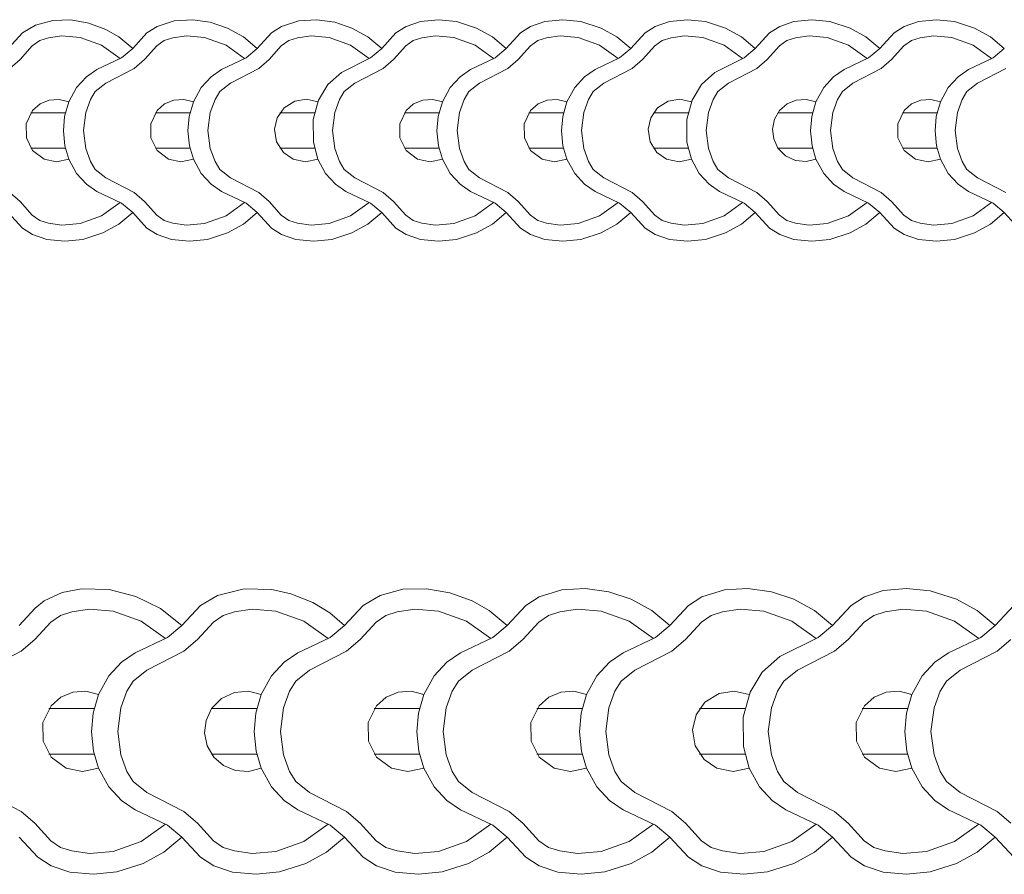
# Model space of a CAD drawing. Units: millimetres. Extents: x 12861 to 14038, y -6677 to -5661.
# Drawn here: x 13159 to 13354, y -6165 to -5995 of the extents above; entities that cross this region are included whole.
import ezdxf

# ---------------------------------------------------------------- set-up
doc = ezdxf.new("R2010")
doc.units = ezdxf.units.MM
doc.header["$MEASUREMENT"] = 0
doc.layers.get('0').update_dxf_attribs({"lineweight": 5})

msp = doc.modelspace()

# ---------------------------------------------------------------- linework, layer by layer
for p, q in [((13162.078, -5996.252), (13165.538, -5995.314)), ((13165.538, -5995.314), (13169.126, -5995.23)), ((13169.126, -5995.23), (13172.663, -5995.851)), ((13172.663, -5995.851), (13176.032, -5997.101)), ((13186.225, -5996.503), (13189.637, -5995.403)), ((13189.637, -5995.403), (13193.22, -5995.195)), ((13193.22, -5995.195), (13196.774, -5995.699)), ((13196.774, -5995.699), (13200.177, -5996.854)), ((13210.916, -5996.503), (13214.328, -5995.403)), ((13214.328, -5995.403), (13217.912, -5995.195)), ((13217.912, -5995.195), (13221.466, -5995.699)), ((13221.466, -5995.699), (13224.868, -5996.854)), ((13235.608, -5996.503), (13238.432, -5995.518)), ((13238.432, -5995.518), (13242.004, -5995.18)), ((13242.004, -5995.18), (13245.573, -5995.565)), ((13245.573, -5995.565), (13249.56, -5996.854)), ((13260.3, -5996.503), (13263.123, -5995.518)), ((13263.123, -5995.518), (13266.696, -5995.18)), ((13266.696, -5995.18), (13270.265, -5995.565)), ((13270.265, -5995.565), (13274.252, -5996.854)), ((13284.991, -5996.503), (13287.815, -5995.518)), ((13287.815, -5995.518), (13291.387, -5995.18)), ((13291.387, -5995.18), (13294.957, -5995.565)), ((13294.957, -5995.565), (13298.943, -5996.854)), ((13309.683, -5996.503), (13312.507, -5995.518)), ((13312.507, -5995.518), (13316.079, -5995.18)), ((13316.079, -5995.18), (13319.648, -5995.565)), ((13319.648, -5995.565), (13323.635, -5996.854)), ((13334.374, -5996.503), (13337.198, -5995.518)), ((13337.198, -5995.518), (13340.771, -5995.18)), ((13340.771, -5995.18), (13344.34, -5995.565)), ((13344.34, -5995.565), (13348.327, -5996.854)), ((13156.693, -6000.905), (13159.521, -5997.8)), ((13159.521, -5997.8), (13162.078, -5996.252)), ((13176.032, -5997.101), (13178.631, -5998.591)), ((13181.384, -6000.905), (13184.213, -5997.8)), ((13184.213, -5997.8), (13186.225, -5996.503)), ((13200.177, -5996.854), (13203.323, -5998.591)), ((13206.076, -6000.905), (13208.904, -5997.8)), ((13208.904, -5997.8), (13210.916, -5996.503)), ((13224.868, -5996.854), (13228.014, -5998.591)), ((13230.768, -6000.905), (13233.596, -5997.8)), ((13233.596, -5997.8), (13235.608, -5996.503)), ((13249.56, -5996.854), (13252.706, -5998.591)), ((13255.459, -6000.905), (13258.288, -5997.8)), ((13258.288, -5997.8), (13260.3, -5996.503)), ((13274.252, -5996.854), (13277.398, -5998.591)), ((13280.151, -6000.905), (13282.979, -5997.8)), ((13282.979, -5997.8), (13284.991, -5996.503)), ((13298.943, -5996.854), (13302.089, -5998.591)), ((13304.843, -6000.905), (13307.671, -5997.8)), ((13307.671, -5997.8), (13309.683, -5996.503)), ((13323.635, -5996.854), (13326.781, -5998.591)), ((13329.534, -6000.905), (13332.362, -5997.8)), ((13332.362, -5997.8), (13334.374, -5996.503)), ((13348.327, -5996.854), (13351.473, -5998.591)), ((13161.472, -6000.353), (13162.953, -5999.325)), ((13162.953, -5999.325), (13164.676, -5998.77)), ((13164.676, -5998.77), (13167.362, -5998.376)), ((13167.362, -5998.376), (13170.962, -5998.685)), ((13170.962, -5998.685), (13175.209, -6000.235)), ((13178.631, -5998.591), (13181.384, -6000.905)), ((13186.163, -6000.353), (13187.644, -5999.325)), ((13187.644, -5999.325), (13189.368, -5998.77)), ((13189.368, -5998.77), (13192.053, -5998.376)), ((13192.053, -5998.376), (13195.654, -5998.685)), ((13195.654, -5998.685), (13199.9, -6000.235)), ((13203.323, -5998.591), (13206.076, -6000.905)), ((13210.855, -6000.353), (13212.336, -5999.325)), ((13212.336, -5999.325), (13214.059, -5998.77)), ((13214.059, -5998.77), (13216.745, -5998.376)), ((13216.745, -5998.376), (13220.345, -5998.685)), ((13220.345, -5998.685), (13224.592, -6000.235)), ((13228.014, -5998.591), (13230.768, -6000.905)), ((13235.546, -6000.353), (13237.028, -5999.325)), ((13237.028, -5999.325), (13238.751, -5998.77)), ((13238.751, -5998.77), (13241.436, -5998.376)), ((13241.436, -5998.376), (13245.037, -5998.685)), ((13245.037, -5998.685), (13249.284, -6000.235)), ((13252.706, -5998.591), (13255.459, -6000.905)), ((13260.238, -6000.353), (13261.719, -5999.325)), ((13261.719, -5999.325), (13263.443, -5998.77)), ((13263.443, -5998.77), (13266.128, -5998.376)), ((13266.128, -5998.376), (13269.729, -5998.685)), ((13269.729, -5998.685), (13273.975, -6000.235)), ((13277.398, -5998.591), (13280.151, -6000.905)), ((13284.93, -6000.353), (13286.411, -5999.325)), ((13286.411, -5999.325), (13288.134, -5998.77)), ((13288.134, -5998.77), (13290.82, -5998.376)), ((13290.82, -5998.376), (13294.42, -5998.685)), ((13294.42, -5998.685), (13298.667, -6000.235)), ((13302.089, -5998.591), (13304.843, -6000.905)), ((13309.621, -6000.353), (13311.103, -5999.325)), ((13311.103, -5999.325), (13312.826, -5998.77)), ((13312.826, -5998.77), (13315.511, -5998.376)), ((13315.511, -5998.376), (13319.112, -5998.685)), ((13319.112, -5998.685), (13323.359, -6000.235)), ((13326.781, -5998.591), (13329.534, -6000.905)), ((13334.313, -6000.353), (13335.794, -5999.325)), ((13335.794, -5999.325), (13337.517, -5998.77)), ((13337.517, -5998.77), (13340.203, -5998.376)), ((13340.203, -5998.376), (13343.803, -5998.685)), ((13343.803, -5998.685), (13348.05, -6000.235)), ((13351.473, -5998.591), (13354.226, -6000.905)), ((13159.047, -6003.056), (13161.472, -6000.353)), ((13175.209, -6000.235), (13178.877, -6002.874)), ((13179.168, -6002.738), (13181.384, -6000.905)), ((13183.738, -6003.056), (13186.163, -6000.353)), ((13199.9, -6000.235), (13203.569, -6002.874)), ((13203.859, -6002.738), (13206.076, -6000.905)), ((13208.43, -6003.056), (13210.855, -6000.353)), ((13224.592, -6000.235), (13228.261, -6002.874)), ((13230.768, -6000.905), (13228.551, -6002.738)), ((13233.122, -6003.056), (13235.546, -6000.353)), ((13249.284, -6000.235), (13252.952, -6002.874)), ((13253.242, -6002.738), (13255.459, -6000.905)), ((13257.813, -6003.056), (13260.238, -6000.353)), ((13273.975, -6000.235), (13277.644, -6002.874)), ((13277.934, -6002.738), (13280.151, -6000.905)), ((13282.505, -6003.056), (13284.93, -6000.353)), ((13298.667, -6000.235), (13302.335, -6002.874)), ((13302.626, -6002.738), (13304.843, -6000.905)), ((13307.197, -6003.056), (13309.621, -6000.353)), ((13323.359, -6000.235), (13327.027, -6002.874)), ((13327.317, -6002.738), (13329.534, -6000.905)), ((13331.888, -6003.056), (13334.313, -6000.353)), ((13348.05, -6000.235), (13351.719, -6002.874)), ((13352.009, -6002.738), (13354.226, -6000.905)), ((13156.997, -6004.845), (13159.047, -6003.056)), ((13174.296, -6005.082), (13179.168, -6002.738)), ((13181.688, -6004.845), (13183.738, -6003.056)), ((13198.988, -6005.082), (13203.859, -6002.738)), ((13206.38, -6004.845), (13208.43, -6003.056)), ((13228.551, -6002.738), (13222.758, -6005.648)), ((13231.072, -6004.845), (13233.122, -6003.056)), ((13248.371, -6005.082), (13253.242, -6002.738)), ((13255.763, -6004.845), (13257.813, -6003.056)), ((13273.063, -6005.082), (13277.934, -6002.738)), ((13280.455, -6004.845), (13282.505, -6003.056)), ((13296.833, -6005.648), (13302.626, -6002.738)), ((13305.147, -6004.845), (13307.197, -6003.056)), ((13322.446, -6005.082), (13327.317, -6002.738)), ((13329.838, -6004.845), (13331.888, -6003.056)), ((13347.138, -6005.082), (13352.009, -6002.738)), ((13172.223, -6006.517), (13174.296, -6005.082)), ((13176.064, -6007.753), (13181.688, -6004.845)), ((13196.915, -6006.517), (13198.988, -6005.082)), ((13200.756, -6007.753), (13206.38, -6004.845)), ((13222.758, -6005.648), (13220.089, -6008.059)), ((13225.447, -6007.753), (13231.072, -6004.845)), ((13246.298, -6006.517), (13248.371, -6005.082)), ((13250.139, -6007.753), (13255.763, -6004.845)), ((13270.99, -6006.517), (13273.063, -6005.082)), ((13274.83, -6007.753), (13280.455, -6004.845)), ((13294.164, -6008.059), (13296.833, -6005.648)), ((13299.522, -6007.753), (13305.147, -6004.845)), ((13320.373, -6006.517), (13322.446, -6005.082)), ((13324.214, -6007.753), (13329.838, -6004.845)), ((13345.065, -6006.517), (13347.138, -6005.082)), ((13348.905, -6007.753), (13354.53, -6004.845)), ((13170.264, -6008.631), (13172.223, -6006.517)), ((13173.959, -6009.454), (13176.064, -6007.753)), ((13194.956, -6008.631), (13196.915, -6006.517)), ((13198.651, -6009.454), (13200.756, -6007.753)), ((13223.343, -6009.454), (13225.447, -6007.753)), ((13244.339, -6008.631), (13246.298, -6006.517)), ((13248.034, -6009.454), (13250.139, -6007.753)), ((13269.031, -6008.631), (13270.99, -6006.517)), ((13272.726, -6009.454), (13274.83, -6007.753)), ((13297.418, -6009.454), (13299.522, -6007.753)), ((13318.414, -6008.631), (13320.373, -6006.517)), ((13322.109, -6009.454), (13324.214, -6007.753)), ((13343.106, -6008.631), (13345.065, -6006.517)), ((13346.801, -6009.454), (13348.905, -6007.753)), ((13168.724, -6011.487), (13170.264, -6008.631)), ((13173.015, -6011.001), (13173.959, -6009.454)), ((13193.416, -6011.487), (13194.956, -6008.631)), ((13197.707, -6011.001), (13198.651, -6009.454)), ((13220.089, -6008.059), (13218.242, -6011.151)), ((13222.398, -6011.001), (13223.343, -6009.454)), ((13242.799, -6011.487), (13244.339, -6008.631)), ((13247.09, -6011.001), (13248.034, -6009.454)), ((13267.491, -6011.487), (13269.031, -6008.631)), ((13271.782, -6011.001), (13272.726, -6009.454)), ((13292.316, -6011.151), (13294.164, -6008.059)), ((13296.473, -6011.001), (13297.418, -6009.454)), ((13316.874, -6011.487), (13318.414, -6008.631)), ((13321.165, -6011.001), (13322.109, -6009.454)), ((13341.566, -6011.487), (13343.106, -6008.631)), ((13345.857, -6011.001), (13346.801, -6009.454)), ((13163.006, -6011.901), (13164.831, -6011.128)), ((13164.831, -6011.128), (13166.807, -6010.989)), ((13166.807, -6010.989), (13168.724, -6011.487)), ((13168.724, -6011.487), (13167.89, -6014.388)), ((13172.084, -6013.562), (13173.015, -6011.001)), ((13187.697, -6011.901), (13189.522, -6011.128)), ((13189.522, -6011.128), (13191.498, -6010.989)), ((13191.498, -6010.989), (13193.416, -6011.487)), ((13193.416, -6011.487), (13192.582, -6014.388)), ((13196.776, -6013.562), (13197.707, -6011.001)), ((13211.393, -6012.683), (13213.522, -6011.339)), ((13213.522, -6011.339), (13215.829, -6010.966)), ((13215.829, -6010.966), (13218.108, -6011.487)), ((13218.242, -6011.151), (13217.179, -6014.982)), ((13221.467, -6013.562), (13222.398, -6011.001)), ((13237.081, -6011.901), (13238.906, -6011.128)), ((13238.906, -6011.128), (13240.882, -6010.989)), ((13240.882, -6010.989), (13242.799, -6011.487)), ((13242.799, -6011.487), (13241.965, -6014.388)), ((13246.159, -6013.562), (13247.09, -6011.001)), ((13261.772, -6011.901), (13263.597, -6011.128)), ((13263.597, -6011.128), (13265.573, -6010.989)), ((13265.573, -6010.989), (13267.491, -6011.487)), ((13267.491, -6011.487), (13266.657, -6014.388)), ((13270.85, -6013.562), (13271.782, -6011.001)), ((13287.597, -6011.339), (13285.468, -6012.683)), ((13289.904, -6010.966), (13287.597, -6011.339)), ((13292.183, -6011.487), (13289.904, -6010.966)), ((13291.254, -6014.982), (13292.316, -6011.151)), ((13295.542, -6013.562), (13296.473, -6011.001)), ((13311.156, -6011.901), (13312.981, -6011.128)), ((13312.981, -6011.128), (13314.957, -6010.989)), ((13314.957, -6010.989), (13316.874, -6011.487)), ((13316.874, -6011.487), (13316.04, -6014.388)), ((13320.234, -6013.562), (13321.165, -6011.001)), ((13335.847, -6011.901), (13337.672, -6011.128)), ((13337.672, -6011.128), (13339.648, -6010.989)), ((13339.648, -6010.989), (13341.566, -6011.487)), ((13341.566, -6011.487), (13340.732, -6014.388)), ((13344.925, -6013.562), (13345.857, -6011.001)), ((13160.263, -6015.823), (13161.519, -6013.216)), ((13161.193, -6013.652), (13168.047, -6013.652)), ((13161.519, -6013.216), (13163.006, -6011.901)), ((13171.624, -6017.16), (13172.084, -6013.562)), ((13184.954, -6015.823), (13186.211, -6013.216)), ((13185.885, -6013.652), (13192.738, -6013.652)), ((13186.211, -6013.216), (13187.697, -6011.901)), ((13196.315, -6017.16), (13196.776, -6013.562)), ((13210.041, -6014.621), (13211.393, -6012.683)), ((13217.43, -6013.652), (13210.577, -6013.652)), ((13221.007, -6017.16), (13221.467, -6013.562)), ((13234.338, -6015.823), (13235.594, -6013.216)), ((13235.268, -6013.652), (13242.122, -6013.652)), ((13235.594, -6013.216), (13237.081, -6011.901)), ((13245.699, -6017.16), (13246.159, -6013.562)), ((13259.029, -6015.823), (13260.286, -6013.216)), ((13259.96, -6013.652), (13266.813, -6013.652)), ((13260.286, -6013.216), (13261.772, -6011.901)), ((13270.39, -6017.16), (13270.85, -6013.562)), ((13285.468, -6012.683), (13284.116, -6014.621)), ((13284.652, -6013.652), (13291.505, -6013.652)), ((13295.082, -6017.16), (13295.542, -6013.562)), ((13308.686, -6014.913), (13309.669, -6013.216)), ((13316.197, -6013.652), (13309.343, -6013.652)), ((13309.669, -6013.216), (13311.156, -6011.901)), ((13319.774, -6017.16), (13320.234, -6013.562)), ((13333.104, -6015.823), (13334.361, -6013.216)), ((13334.035, -6013.652), (13340.888, -6013.652)), ((13334.361, -6013.216), (13335.847, -6011.901)), ((13344.465, -6017.16), (13344.925, -6013.562)), ((13167.89, -6014.388), (13167.649, -6017.235)), ((13192.582, -6014.388), (13192.34, -6017.235)), ((13209.506, -6016.922), (13210.041, -6014.621)), ((13217.179, -6014.982), (13217.213, -6019.485)), ((13241.965, -6014.388), (13241.724, -6017.235)), ((13266.657, -6014.388), (13266.415, -6017.235)), ((13284.116, -6014.621), (13283.581, -6016.922)), ((13291.288, -6019.485), (13291.254, -6014.982)), ((13308.272, -6016.922), (13308.686, -6014.913)), ((13316.04, -6014.388), (13315.799, -6017.235)), ((13340.732, -6014.388), (13340.49, -6017.235)), ((13160.301, -6018.65), (13160.263, -6015.823)), ((13167.649, -6017.235), (13167.943, -6020.229)), ((13171.624, -6017.165), (13172.084, -6020.763)), ((13184.992, -6018.65), (13184.954, -6015.823)), ((13192.34, -6017.235), (13192.634, -6020.229)), ((13196.315, -6017.165), (13196.776, -6020.763)), ((13209.921, -6019.406), (13209.506, -6016.922)), ((13221.007, -6017.165), (13221.467, -6020.763)), ((13234.376, -6018.65), (13234.338, -6015.823)), ((13241.724, -6017.235), (13242.018, -6020.229)), ((13245.699, -6017.165), (13246.159, -6020.763)), ((13259.067, -6018.65), (13259.029, -6015.823)), ((13266.415, -6017.235), (13266.709, -6020.229)), ((13270.39, -6017.165), (13270.85, -6020.763)), ((13283.581, -6016.922), (13283.996, -6019.406)), ((13295.082, -6017.165), (13295.542, -6020.763)), ((13308.49, -6018.804), (13308.272, -6016.922)), ((13315.799, -6017.235), (13316.093, -6020.229)), ((13319.774, -6017.165), (13320.234, -6020.763)), ((13333.142, -6018.65), (13333.104, -6015.823)), ((13340.49, -6017.235), (13340.784, -6020.229)), ((13344.465, -6017.165), (13344.925, -6020.763)), ((13161.519, -6021.104), (13160.301, -6018.65)), ((13186.211, -6021.104), (13184.992, -6018.65)), ((13211.265, -6021.509), (13209.921, -6019.406)), ((13217.213, -6019.485), (13218.108, -6022.833)), ((13235.594, -6021.104), (13234.376, -6018.65)), ((13260.286, -6021.104), (13259.067, -6018.65)), ((13283.996, -6019.406), (13285.34, -6021.509)), ((13292.183, -6022.833), (13291.288, -6019.485)), ((13309.343, -6020.668), (13308.49, -6018.804)), ((13334.361, -6021.104), (13333.142, -6018.65)), ((13161.193, -6020.668), (13168.047, -6020.668)), ((13163.804, -6022.845), (13161.519, -6021.104)), ((13167.943, -6020.229), (13168.724, -6022.833)), ((13172.084, -6020.763), (13173.015, -6023.324)), ((13185.885, -6020.668), (13192.738, -6020.668)), ((13188.495, -6022.845), (13186.211, -6021.104)), ((13192.634, -6020.229), (13193.416, -6022.833)), ((13196.776, -6020.763), (13197.707, -6023.324)), ((13210.577, -6020.668), (13217.43, -6020.668)), ((13213.187, -6022.845), (13211.265, -6021.509)), ((13221.467, -6020.763), (13222.398, -6023.324)), ((13235.268, -6020.668), (13242.122, -6020.668)), ((13237.879, -6022.845), (13235.594, -6021.104)), ((13242.018, -6020.229), (13242.799, -6022.833)), ((13246.159, -6020.763), (13247.09, -6023.324)), ((13259.96, -6020.668), (13266.813, -6020.668)), ((13262.57, -6022.845), (13260.286, -6021.104)), ((13266.709, -6020.229), (13267.491, -6022.833)), ((13270.85, -6020.763), (13271.782, -6023.324)), ((13284.652, -6020.668), (13291.505, -6020.668)), ((13285.34, -6021.509), (13287.262, -6022.845)), ((13295.542, -6020.763), (13296.473, -6023.324)), ((13309.343, -6020.668), (13316.197, -6020.668)), ((13310.855, -6022.217), (13309.343, -6020.668)), ((13316.093, -6020.229), (13316.874, -6022.833)), ((13320.234, -6020.763), (13321.165, -6023.324)), ((13334.035, -6020.668), (13340.888, -6020.668)), ((13336.645, -6022.845), (13334.361, -6021.104)), ((13340.784, -6020.229), (13341.566, -6022.833)), ((13344.925, -6020.763), (13345.857, -6023.324)), ((13166.265, -6023.357), (13163.804, -6022.845)), ((13168.724, -6022.833), (13166.265, -6023.357)), ((13168.724, -6022.838), (13170.264, -6025.694)), ((13173.015, -6023.324), (13173.959, -6024.871)), ((13190.957, -6023.357), (13188.495, -6022.845)), ((13193.416, -6022.833), (13190.957, -6023.357)), ((13193.416, -6022.838), (13194.956, -6025.694)), ((13197.707, -6023.324), (13198.651, -6024.871)), ((13215.648, -6023.357), (13213.187, -6022.845)), ((13218.108, -6022.833), (13215.648, -6023.357)), ((13218.108, -6022.838), (13219.647, -6025.694)), ((13222.398, -6023.324), (13223.343, -6024.871)), ((13240.34, -6023.357), (13237.879, -6022.845)), ((13242.799, -6022.833), (13240.34, -6023.357)), ((13242.799, -6022.838), (13244.339, -6025.694)), ((13247.09, -6023.324), (13248.034, -6024.871)), ((13265.031, -6023.357), (13262.57, -6022.845)), ((13267.491, -6022.833), (13265.031, -6023.357)), ((13267.491, -6022.838), (13269.031, -6025.694)), ((13271.782, -6023.324), (13272.726, -6024.871)), ((13287.262, -6022.845), (13289.723, -6023.357)), ((13289.723, -6023.357), (13292.183, -6022.833)), ((13292.183, -6022.838), (13293.722, -6025.694)), ((13296.473, -6023.324), (13297.418, -6024.871)), ((13312.805, -6023.147), (13310.855, -6022.217)), ((13314.957, -6023.331), (13312.805, -6023.147)), ((13316.874, -6022.833), (13314.957, -6023.331)), ((13316.874, -6022.838), (13318.414, -6025.694)), ((13321.165, -6023.324), (13322.109, -6024.871)), ((13339.106, -6023.357), (13336.645, -6022.845)), ((13341.566, -6022.833), (13339.106, -6023.357)), ((13341.566, -6022.838), (13343.106, -6025.694)), ((13345.857, -6023.324), (13346.801, -6024.871)), ((13173.959, -6024.871), (13176.064, -6026.572)), ((13198.651, -6024.871), (13200.756, -6026.572)), ((13223.343, -6024.871), (13225.447, -6026.572)), ((13248.034, -6024.871), (13250.139, -6026.572)), ((13272.726, -6024.871), (13274.83, -6026.572)), ((13297.418, -6024.871), (13299.522, -6026.572)), ((13322.109, -6024.871), (13324.214, -6026.572)), ((13346.801, -6024.871), (13348.905, -6026.572)), ((13170.264, -6025.694), (13172.223, -6027.807)), ((13176.064, -6026.572), (13181.688, -6029.48)), ((13194.956, -6025.694), (13196.915, -6027.807)), ((13200.756, -6026.572), (13206.38, -6029.48)), ((13219.647, -6025.694), (13221.607, -6027.807)), ((13225.447, -6026.572), (13231.072, -6029.48)), ((13244.339, -6025.694), (13246.298, -6027.807)), ((13250.139, -6026.572), (13255.763, -6029.48)), ((13269.031, -6025.694), (13270.99, -6027.807)), ((13274.83, -6026.572), (13280.455, -6029.48)), ((13293.722, -6025.694), (13295.681, -6027.807)), ((13299.522, -6026.572), (13305.147, -6029.48)), ((13318.414, -6025.694), (13320.373, -6027.807)), ((13324.214, -6026.572), (13329.838, -6029.48)), ((13343.106, -6025.694), (13345.065, -6027.807)), ((13348.905, -6026.572), (13354.53, -6029.48)), ((13172.223, -6027.807), (13174.296, -6029.243)), ((13174.296, -6029.243), (13179.168, -6031.587)), ((13196.915, -6027.807), (13198.988, -6029.243)), ((13198.988, -6029.243), (13203.859, -6031.587)), ((13221.607, -6027.807), (13223.68, -6029.243)), ((13223.68, -6029.243), (13228.551, -6031.587)), ((13246.298, -6027.807), (13248.371, -6029.243)), ((13248.371, -6029.243), (13253.242, -6031.587)), ((13270.99, -6027.807), (13273.063, -6029.243)), ((13273.063, -6029.243), (13277.934, -6031.587)), ((13295.681, -6027.807), (13297.755, -6029.243)), ((13297.755, -6029.243), (13302.626, -6031.587)), ((13320.373, -6027.807), (13322.446, -6029.243)), ((13322.446, -6029.243), (13327.317, -6031.587)), ((13345.065, -6027.807), (13347.138, -6029.243)), ((13347.138, -6029.243), (13352.009, -6031.587)), ((13156.997, -6029.48), (13159.047, -6031.268)), ((13159.047, -6031.268), (13161.472, -6033.971)), ((13181.688, -6029.48), (13183.738, -6031.268)), ((13183.738, -6031.268), (13186.163, -6033.971)), ((13206.38, -6029.48), (13208.43, -6031.268)), ((13208.43, -6031.268), (13210.855, -6033.971)), ((13231.072, -6029.48), (13233.122, -6031.268)), ((13233.122, -6031.268), (13235.546, -6033.971)), ((13255.763, -6029.48), (13257.813, -6031.268)), ((13257.813, -6031.268), (13260.238, -6033.971)), ((13280.455, -6029.48), (13282.505, -6031.268)), ((13282.505, -6031.268), (13284.93, -6033.971)), ((13305.147, -6029.48), (13307.197, -6031.268)), ((13307.197, -6031.268), (13309.621, -6033.971)), ((13329.838, -6029.48), (13331.888, -6031.268)), ((13331.888, -6031.268), (13334.313, -6033.971)), ((13175.209, -6034.089), (13178.877, -6031.451)), ((13179.168, -6031.587), (13181.384, -6033.42)), ((13199.9, -6034.089), (13203.569, -6031.451)), ((13203.859, -6031.587), (13206.076, -6033.42)), ((13224.592, -6034.089), (13228.261, -6031.451)), ((13228.551, -6031.587), (13230.768, -6033.42)), ((13249.284, -6034.089), (13252.952, -6031.451)), ((13253.242, -6031.587), (13255.459, -6033.42)), ((13273.975, -6034.089), (13277.644, -6031.451)), ((13277.934, -6031.587), (13280.151, -6033.42)), ((13298.667, -6034.089), (13302.335, -6031.451)), ((13302.626, -6031.587), (13304.843, -6033.42)), ((13323.359, -6034.089), (13327.027, -6031.451)), ((13327.317, -6031.587), (13329.534, -6033.42)), ((13348.05, -6034.089), (13351.719, -6031.451)), ((13352.009, -6031.587), (13354.226, -6033.42)), ((13159.521, -6036.52), (13156.693, -6033.415)), ((13161.472, -6033.971), (13162.953, -6035)), ((13162.953, -6035), (13164.676, -6035.555)), ((13170.962, -6035.639), (13175.209, -6034.089)), ((13181.384, -6033.415), (13178.631, -6035.729)), ((13184.213, -6036.52), (13181.384, -6033.415)), ((13186.163, -6033.971), (13187.644, -6035)), ((13187.644, -6035), (13189.368, -6035.555)), ((13195.654, -6035.639), (13199.9, -6034.089)), ((13206.076, -6033.415), (13203.323, -6035.729)), ((13208.904, -6036.52), (13206.076, -6033.415)), ((13210.855, -6033.971), (13212.336, -6035)), ((13212.336, -6035), (13214.059, -6035.555)), ((13220.345, -6035.639), (13224.592, -6034.089)), ((13230.768, -6033.415), (13228.014, -6035.729)), ((13233.596, -6036.52), (13230.768, -6033.415)), ((13235.546, -6033.971), (13237.028, -6035)), ((13237.028, -6035), (13238.751, -6035.555)), ((13245.037, -6035.639), (13249.284, -6034.089)), ((13255.459, -6033.415), (13252.706, -6035.729)), ((13258.288, -6036.52), (13255.459, -6033.415)), ((13260.238, -6033.971), (13261.719, -6035)), ((13261.719, -6035), (13263.443, -6035.555)), ((13269.729, -6035.639), (13273.975, -6034.089)), ((13280.151, -6033.415), (13277.398, -6035.729)), ((13282.979, -6036.52), (13280.151, -6033.415)), ((13284.93, -6033.971), (13286.411, -6035)), ((13286.411, -6035), (13288.134, -6035.555)), ((13294.42, -6035.639), (13298.667, -6034.089)), ((13304.843, -6033.415), (13302.089, -6035.729)), ((13307.671, -6036.52), (13304.843, -6033.415)), ((13309.621, -6033.971), (13311.103, -6035)), ((13311.103, -6035), (13312.826, -6035.555)), ((13319.112, -6035.639), (13323.359, -6034.089)), ((13329.534, -6033.415), (13326.781, -6035.729)), ((13332.362, -6036.52), (13329.534, -6033.415)), ((13334.313, -6033.971), (13335.794, -6035)), ((13335.794, -6035), (13337.517, -6035.555)), ((13343.803, -6035.639), (13348.05, -6034.089)), ((13354.226, -6033.415), (13351.473, -6035.729)), ((13357.054, -6036.52), (13354.226, -6033.415)), ((13161.533, -6037.817), (13159.521, -6036.52)), ((13164.676, -6035.555), (13167.362, -6035.949)), ((13167.362, -6035.949), (13170.962, -6035.639)), ((13178.631, -6035.729), (13175.485, -6037.466)), ((13186.225, -6037.817), (13184.213, -6036.52)), ((13189.368, -6035.555), (13192.053, -6035.949)), ((13192.053, -6035.949), (13195.654, -6035.639)), ((13203.323, -6035.729), (13200.177, -6037.466)), ((13210.916, -6037.817), (13208.904, -6036.52)), ((13214.059, -6035.555), (13216.745, -6035.949)), ((13216.745, -6035.949), (13220.345, -6035.639)), ((13228.014, -6035.729), (13224.868, -6037.466)), ((13235.608, -6037.817), (13233.596, -6036.52)), ((13238.751, -6035.555), (13241.436, -6035.949)), ((13241.436, -6035.949), (13245.037, -6035.639)), ((13252.706, -6035.729), (13249.56, -6037.466)), ((13260.3, -6037.817), (13258.288, -6036.52)), ((13263.443, -6035.555), (13266.128, -6035.949)), ((13266.128, -6035.949), (13269.729, -6035.639)), ((13277.398, -6035.729), (13274.252, -6037.466)), ((13284.991, -6037.817), (13282.979, -6036.52)), ((13288.134, -6035.555), (13290.82, -6035.949)), ((13290.82, -6035.949), (13294.42, -6035.639)), ((13302.089, -6035.729), (13298.943, -6037.466)), ((13309.683, -6037.817), (13307.671, -6036.52)), ((13312.826, -6035.555), (13315.511, -6035.949)), ((13315.511, -6035.949), (13319.112, -6035.639)), ((13326.781, -6035.729), (13323.635, -6037.466)), ((13334.374, -6037.817), (13332.362, -6036.52)), ((13337.517, -6035.555), (13340.203, -6035.949)), ((13340.203, -6035.949), (13343.803, -6035.639)), ((13351.473, -6035.729), (13348.327, -6037.466)), ((13164.357, -6038.802), (13161.533, -6037.817)), ((13167.929, -6039.14), (13164.357, -6038.802)), ((13171.498, -6038.754), (13167.929, -6039.14)), ((13175.485, -6037.466), (13171.498, -6038.754)), ((13189.048, -6038.802), (13186.225, -6037.817)), ((13192.621, -6039.14), (13189.048, -6038.802)), ((13196.19, -6038.754), (13192.621, -6039.14)), ((13200.177, -6037.466), (13196.19, -6038.754)), ((13213.74, -6038.802), (13210.916, -6037.817)), ((13217.312, -6039.14), (13213.74, -6038.802)), ((13220.882, -6038.754), (13217.312, -6039.14)), ((13224.868, -6037.466), (13220.882, -6038.754)), ((13238.432, -6038.802), (13235.608, -6037.817)), ((13242.004, -6039.14), (13238.432, -6038.802)), ((13245.573, -6038.754), (13242.004, -6039.14)), ((13249.56, -6037.466), (13245.573, -6038.754)), ((13263.123, -6038.802), (13260.3, -6037.817)), ((13266.696, -6039.14), (13263.123, -6038.802)), ((13270.265, -6038.754), (13266.696, -6039.14)), ((13274.252, -6037.466), (13270.265, -6038.754)), ((13287.815, -6038.802), (13284.991, -6037.817)), ((13291.387, -6039.14), (13287.815, -6038.802)), ((13294.957, -6038.754), (13291.387, -6039.14)), ((13298.943, -6037.466), (13294.957, -6038.754)), ((13312.507, -6038.802), (13309.683, -6037.817)), ((13316.079, -6039.14), (13312.507, -6038.802)), ((13319.648, -6038.754), (13316.079, -6039.14)), ((13323.635, -6037.466), (13319.648, -6038.754)), ((13337.198, -6038.802), (13334.374, -6037.817)), ((13340.771, -6039.14), (13337.198, -6038.802)), ((13344.34, -6038.754), (13340.771, -6039.14)), ((13348.327, -6037.466), (13344.34, -6038.754)), ((13163.856, -6110.46), (13167.4, -6108.838)), ((13167.4, -6108.838), (13171.233, -6108.087)), ((13171.233, -6108.087), (13176.699, -6108.227)), ((13176.699, -6108.227), (13181.996, -6109.581)), ((13194.851, -6111.379), (13198.191, -6109.382)), ((13198.191, -6109.382), (13203.489, -6108.087)), ((13203.489, -6108.087), (13208.956, -6108.227)), ((13208.956, -6108.227), (13212.77, -6109.082)), ((13212.77, -6109.082), (13217.124, -6110.817)), ((13227.107, -6111.379), (13230.447, -6109.382)), ((13230.447, -6109.382), (13234.967, -6108.171)), ((13234.967, -6108.171), (13239.655, -6108.062)), ((13239.655, -6108.062), (13244.275, -6108.864)), ((13244.275, -6108.864), (13248.676, -6110.477)), ((13261.992, -6109.705), (13266.449, -6108.286)), ((13266.449, -6108.286), (13271.13, -6108.018)), ((13271.13, -6108.018), (13275.774, -6108.668)), ((13275.774, -6108.668), (13280.218, -6110.158)), ((13294.248, -6109.705), (13298.706, -6108.286)), ((13298.706, -6108.286), (13303.387, -6108.018)), ((13303.387, -6108.018), (13308.03, -6108.668)), ((13308.03, -6108.668), (13312.475, -6110.158)), ((13326.505, -6109.705), (13330.194, -6108.434)), ((13330.194, -6108.434), (13334.86, -6107.998)), ((13334.86, -6107.998), (13339.523, -6108.495)), ((13339.523, -6108.495), (13344.731, -6110.158)), ((13162.014, -6111.9), (13163.856, -6110.46)), ((13181.996, -6109.581), (13186.907, -6111.97)), ((13191.156, -6115.385), (13194.851, -6111.379)), ((13217.124, -6110.817), (13220.454, -6112.848)), ((13223.412, -6115.385), (13227.107, -6111.379)), ((13248.676, -6110.477), (13252.072, -6112.399)), ((13255.669, -6115.385), (13259.364, -6111.379)), ((13259.364, -6111.379), (13261.992, -6109.705)), ((13280.218, -6110.158), (13284.328, -6112.399)), ((13287.925, -6115.385), (13291.62, -6111.379)), ((13291.62, -6111.379), (13294.248, -6109.705)), ((13312.475, -6110.158), (13316.585, -6112.399)), ((13320.182, -6115.385), (13323.876, -6111.379)), ((13323.876, -6111.379), (13326.505, -6109.705)), ((13344.731, -6110.158), (13348.841, -6112.399)), ((13352.438, -6115.385), (13356.133, -6111.379)), ((13158.9, -6115.385), (13162.014, -6111.9)), ((13165.143, -6114.673), (13167.078, -6113.347)), ((13167.078, -6113.347), (13169.329, -6112.63)), ((13169.329, -6112.63), (13172.837, -6112.122)), ((13172.837, -6112.122), (13177.541, -6112.521)), ((13177.541, -6112.521), (13183.088, -6114.521)), ((13186.907, -6111.97), (13191.156, -6115.385)), ((13197.399, -6114.673), (13199.334, -6113.347)), ((13199.334, -6113.347), (13201.585, -6112.63)), ((13201.585, -6112.63), (13205.093, -6112.122)), ((13205.093, -6112.122), (13209.797, -6112.521)), ((13209.797, -6112.521), (13215.345, -6114.521)), ((13220.454, -6112.848), (13223.412, -6115.385)), ((13229.655, -6114.673), (13231.59, -6113.347)), ((13231.59, -6113.347), (13233.841, -6112.63)), ((13233.841, -6112.63), (13237.35, -6112.122)), ((13237.35, -6112.122), (13242.053, -6112.521)), ((13242.053, -6112.521), (13247.601, -6114.521)), ((13252.072, -6112.399), (13255.669, -6115.385)), ((13261.912, -6114.673), (13263.847, -6113.347)), ((13263.847, -6113.347), (13266.098, -6112.63)), ((13266.098, -6112.63), (13269.606, -6112.122)), ((13269.606, -6112.122), (13274.31, -6112.521)), ((13274.31, -6112.521), (13279.858, -6114.521)), ((13284.328, -6112.399), (13287.925, -6115.385)), ((13294.168, -6114.673), (13296.103, -6113.347)), ((13296.103, -6113.347), (13298.354, -6112.63)), ((13298.354, -6112.63), (13301.863, -6112.122)), ((13301.863, -6112.122), (13306.566, -6112.521)), ((13306.566, -6112.521), (13312.114, -6114.521)), ((13316.585, -6112.399), (13320.182, -6115.385)), ((13326.424, -6114.673), (13328.36, -6113.347)), ((13328.36, -6113.347), (13330.611, -6112.63)), ((13330.611, -6112.63), (13334.119, -6112.122)), ((13334.119, -6112.122), (13338.822, -6112.521)), ((13338.822, -6112.521), (13344.37, -6114.521)), ((13348.841, -6112.399), (13352.438, -6115.385)), ((13161.975, -6118.161), (13165.143, -6114.673)), ((13183.088, -6114.521), (13187.881, -6117.926)), ((13194.231, -6118.161), (13197.399, -6114.673)), ((13215.345, -6114.521), (13220.137, -6117.926)), ((13226.488, -6118.161), (13229.655, -6114.673)), ((13247.601, -6114.521), (13252.394, -6117.926)), ((13258.744, -6118.161), (13261.912, -6114.673)), ((13279.858, -6114.521), (13284.65, -6117.926)), ((13291, -6118.161), (13294.168, -6114.673)), ((13312.114, -6114.521), (13316.906, -6117.926)), ((13323.257, -6118.161), (13326.424, -6114.673)), ((13344.37, -6114.521), (13349.163, -6117.926)), ((13188.26, -6117.75), (13191.156, -6115.385)), ((13220.516, -6117.75), (13223.412, -6115.385)), ((13252.773, -6117.75), (13255.669, -6115.385)), ((13285.029, -6117.75), (13287.925, -6115.385)), ((13320.182, -6115.385), (13317.285, -6117.75)), ((13349.542, -6117.75), (13352.438, -6115.385)), ((13159.297, -6120.469), (13161.975, -6118.161)), ((13181.896, -6120.775), (13188.26, -6117.75)), ((13191.553, -6120.469), (13194.231, -6118.161)), ((13214.153, -6120.775), (13220.516, -6117.75)), ((13223.81, -6120.469), (13226.488, -6118.161)), ((13246.409, -6120.775), (13252.773, -6117.75)), ((13256.066, -6120.469), (13258.744, -6118.161)), ((13278.666, -6120.775), (13285.029, -6117.75)), ((13288.322, -6120.469), (13291, -6118.161)), ((13317.285, -6117.75), (13309.717, -6121.505)), ((13320.579, -6120.469), (13323.257, -6118.161)), ((13343.178, -6120.775), (13349.542, -6117.75)), ((13352.835, -6120.469), (13355.513, -6118.161)), ((13151.949, -6124.221), (13159.297, -6120.469)), ((13179.188, -6122.627), (13181.896, -6120.775)), ((13184.206, -6124.221), (13191.553, -6120.469)), ((13211.445, -6122.627), (13214.153, -6120.775)), ((13216.462, -6124.221), (13223.81, -6120.469)), ((13243.701, -6122.627), (13246.409, -6120.775)), ((13248.718, -6124.221), (13256.066, -6120.469)), ((13275.957, -6122.627), (13278.666, -6120.775)), ((13280.975, -6124.221), (13288.322, -6120.469)), ((13313.231, -6124.221), (13320.579, -6120.469)), ((13340.47, -6122.627), (13343.178, -6120.775)), ((13345.487, -6124.221), (13352.835, -6120.469)), ((13176.629, -6125.354), (13179.188, -6122.627)), ((13208.885, -6125.354), (13211.445, -6122.627)), ((13241.142, -6125.354), (13243.701, -6122.627)), ((13273.398, -6125.354), (13275.957, -6122.627)), ((13309.717, -6121.505), (13306.231, -6124.617)), ((13337.911, -6125.354), (13340.47, -6122.627)), ((13181.456, -6126.416), (13184.206, -6124.221)), ((13213.713, -6126.416), (13216.462, -6124.221)), ((13245.969, -6126.416), (13248.718, -6124.221)), ((13278.225, -6126.416), (13280.975, -6124.221)), ((13306.231, -6124.617), (13303.818, -6128.605)), ((13310.482, -6126.416), (13313.231, -6124.221)), ((13342.738, -6126.416), (13345.487, -6124.221)), ((13174.618, -6129.039), (13176.629, -6125.354)), ((13180.223, -6128.412), (13181.456, -6126.416)), ((13206.874, -6129.039), (13208.885, -6125.354)), ((13212.479, -6128.412), (13213.713, -6126.416)), ((13239.13, -6129.039), (13241.142, -6125.354)), ((13244.736, -6128.412), (13245.969, -6126.416)), ((13271.387, -6129.039), (13273.398, -6125.354)), ((13276.992, -6128.412), (13278.225, -6126.416)), ((13309.248, -6128.412), (13310.482, -6126.416)), ((13335.899, -6129.039), (13337.911, -6125.354)), ((13341.505, -6128.412), (13342.738, -6126.416)), ((13167.147, -6129.574), (13169.531, -6128.576)), ((13169.531, -6128.576), (13172.112, -6128.396)), ((13172.112, -6128.396), (13174.618, -6129.039)), ((13179.006, -6131.717), (13180.223, -6128.412)), ((13201.558, -6128.634), (13199.011, -6129.835)), ((13204.369, -6128.396), (13201.558, -6128.634)), ((13206.874, -6129.039), (13204.369, -6128.396)), ((13211.263, -6131.717), (13212.479, -6128.412)), ((13231.659, -6129.574), (13234.044, -6128.576)), ((13234.044, -6128.576), (13236.625, -6128.396)), ((13236.625, -6128.396), (13239.13, -6129.039)), ((13243.519, -6131.717), (13244.736, -6128.412)), ((13263.916, -6129.574), (13266.3, -6128.576)), ((13266.3, -6128.576), (13268.881, -6128.396)), ((13268.881, -6128.396), (13271.387, -6129.039)), ((13275.775, -6131.717), (13276.992, -6128.412)), ((13294.872, -6130.582), (13297.653, -6128.848)), ((13297.653, -6128.848), (13300.666, -6128.367)), ((13300.666, -6128.367), (13303.643, -6129.039)), ((13303.818, -6128.605), (13302.429, -6133.55)), ((13308.032, -6131.717), (13309.248, -6128.412)), ((13328.429, -6129.574), (13330.813, -6128.576)), ((13330.813, -6128.576), (13333.394, -6128.396)), ((13333.394, -6128.396), (13335.899, -6129.039)), ((13340.288, -6131.717), (13341.505, -6128.412)), ((13165.205, -6131.271), (13167.147, -6129.574)), ((13174.618, -6129.039), (13173.528, -6132.782)), ((13199.011, -6129.835), (13197.036, -6131.833)), ((13205.784, -6132.782), (13206.874, -6129.039)), ((13229.718, -6131.271), (13231.659, -6129.574)), ((13239.13, -6129.039), (13238.04, -6132.782)), ((13261.974, -6131.271), (13263.916, -6129.574)), ((13271.387, -6129.039), (13270.297, -6132.782)), ((13293.105, -6133.083), (13294.872, -6130.582)), ((13326.487, -6131.271), (13328.429, -6129.574)), ((13335.899, -6129.039), (13334.809, -6132.782)), ((13163.563, -6134.634), (13165.205, -6131.271)), ((13164.779, -6131.833), (13173.732, -6131.833)), ((13173.528, -6132.782), (13173.212, -6136.456)), ((13178.405, -6136.359), (13179.006, -6131.717)), ((13197.036, -6131.833), (13195.919, -6134.237)), ((13197.036, -6131.833), (13205.989, -6131.833)), ((13205.469, -6136.456), (13205.784, -6132.782)), ((13210.662, -6136.359), (13211.263, -6131.717)), ((13228.076, -6134.634), (13229.718, -6131.271)), ((13229.292, -6131.833), (13238.245, -6131.833)), ((13238.04, -6132.782), (13237.725, -6136.456)), ((13242.918, -6136.359), (13243.519, -6131.717)), ((13260.332, -6134.634), (13261.974, -6131.271)), ((13261.548, -6131.833), (13270.501, -6131.833)), ((13270.297, -6132.782), (13269.981, -6136.456)), ((13275.174, -6136.359), (13275.775, -6131.717)), ((13302.758, -6131.833), (13293.805, -6131.833)), ((13307.431, -6136.359), (13308.032, -6131.717)), ((13324.845, -6134.634), (13326.487, -6131.271)), ((13326.061, -6131.833), (13335.014, -6131.833)), ((13334.809, -6132.782), (13334.494, -6136.456)), ((13339.687, -6136.359), (13340.288, -6131.717)), ((13163.613, -6138.283), (13163.563, -6134.634)), ((13195.919, -6134.237), (13195.637, -6136.665)), ((13228.126, -6138.283), (13228.076, -6134.634)), ((13260.382, -6138.283), (13260.332, -6134.634)), ((13292.406, -6136.052), (13293.105, -6133.083)), ((13302.429, -6133.55), (13302.474, -6139.359)), ((13324.895, -6138.283), (13324.845, -6134.634)), ((13173.212, -6136.456), (13173.596, -6140.319)), ((13178.405, -6136.366), (13179.006, -6141.008)), ((13195.637, -6136.665), (13196.179, -6139.257)), ((13205.853, -6140.319), (13205.469, -6136.456)), ((13210.662, -6136.366), (13211.263, -6141.008)), ((13237.725, -6136.456), (13238.109, -6140.319)), ((13242.918, -6136.366), (13243.519, -6141.008)), ((13269.981, -6136.456), (13270.365, -6140.319)), ((13275.174, -6136.366), (13275.775, -6141.008)), ((13292.949, -6139.257), (13292.406, -6136.052)), ((13307.431, -6136.366), (13308.032, -6141.008)), ((13334.494, -6136.456), (13334.878, -6140.319)), ((13339.687, -6136.366), (13340.288, -6141.008)), ((13165.205, -6141.448), (13163.613, -6138.283)), ((13229.718, -6141.448), (13228.126, -6138.283)), ((13261.974, -6141.448), (13260.382, -6138.283)), ((13326.487, -6141.448), (13324.895, -6138.283)), ((13173.596, -6140.319), (13174.618, -6143.68)), ((13196.179, -6139.257), (13197.461, -6141.448)), ((13206.874, -6143.68), (13205.853, -6140.319)), ((13238.109, -6140.319), (13239.13, -6143.68)), ((13270.365, -6140.319), (13271.387, -6143.68)), ((13294.704, -6141.971), (13292.949, -6139.257)), ((13302.474, -6139.359), (13303.643, -6143.68)), ((13334.878, -6140.319), (13335.899, -6143.68)), ((13164.779, -6140.886), (13173.732, -6140.886)), ((13168.189, -6143.694), (13165.205, -6141.448)), ((13179.006, -6141.008), (13180.223, -6144.313)), ((13197.036, -6140.886), (13205.989, -6140.886)), ((13197.461, -6141.448), (13199.403, -6143.145)), ((13211.263, -6141.008), (13212.479, -6144.313)), ((13229.292, -6140.886), (13238.245, -6140.886)), ((13232.702, -6143.694), (13229.718, -6141.448)), ((13243.519, -6141.008), (13244.736, -6144.313)), ((13261.548, -6140.886), (13270.501, -6140.886)), ((13264.958, -6143.694), (13261.974, -6141.448)), ((13275.775, -6141.008), (13276.992, -6144.313)), ((13293.805, -6140.886), (13302.758, -6140.886)), ((13297.215, -6143.694), (13294.704, -6141.971)), ((13308.032, -6141.008), (13309.248, -6144.313)), ((13326.061, -6140.886), (13335.014, -6140.886)), ((13329.471, -6143.694), (13326.487, -6141.448)), ((13340.288, -6141.008), (13341.505, -6144.313)), ((13171.404, -6144.356), (13168.189, -6143.694)), ((13174.618, -6143.68), (13171.404, -6144.356)), ((13174.618, -6143.686), (13176.629, -6147.371)), ((13180.223, -6144.313), (13181.456, -6146.309)), ((13199.403, -6143.145), (13201.787, -6144.143)), ((13201.787, -6144.143), (13204.369, -6144.322)), ((13204.369, -6144.322), (13206.874, -6143.68)), ((13206.874, -6143.686), (13208.885, -6147.371)), ((13212.479, -6144.313), (13213.713, -6146.309)), ((13235.917, -6144.356), (13232.702, -6143.694)), ((13239.13, -6143.68), (13235.917, -6144.356)), ((13239.13, -6143.686), (13241.142, -6147.371)), ((13244.736, -6144.313), (13245.969, -6146.309)), ((13268.174, -6144.356), (13264.958, -6143.694)), ((13271.387, -6143.68), (13268.174, -6144.356)), ((13271.387, -6143.686), (13273.398, -6147.371)), ((13276.992, -6144.313), (13278.225, -6146.309)), ((13300.43, -6144.356), (13297.215, -6143.694)), ((13303.643, -6143.68), (13300.43, -6144.356)), ((13303.643, -6143.686), (13305.654, -6147.371)), ((13309.248, -6144.313), (13310.482, -6146.309)), ((13332.686, -6144.356), (13329.471, -6143.694)), ((13335.899, -6143.68), (13332.686, -6144.356)), ((13335.899, -6143.686), (13337.911, -6147.371)), ((13341.505, -6144.313), (13342.738, -6146.309)), ((13181.456, -6146.309), (13184.206, -6148.504)), ((13213.713, -6146.309), (13216.462, -6148.504)), ((13245.969, -6146.309), (13248.718, -6148.504)), ((13278.225, -6146.309), (13280.975, -6148.504)), ((13310.482, -6146.309), (13313.231, -6148.504)), ((13342.738, -6146.309), (13345.487, -6148.504)), ((13151.949, -6148.504), (13159.297, -6152.256)), ((13176.629, -6147.371), (13179.188, -6150.098)), ((13184.206, -6148.504), (13191.553, -6152.256)), ((13208.885, -6147.371), (13211.445, -6150.098)), ((13216.462, -6148.504), (13223.81, -6152.256)), ((13241.142, -6147.371), (13243.701, -6150.098)), ((13248.718, -6148.504), (13256.066, -6152.256)), ((13273.398, -6147.371), (13275.957, -6150.098)), ((13280.975, -6148.504), (13288.322, -6152.256)), ((13305.654, -6147.371), (13308.214, -6150.098)), ((13313.231, -6148.504), (13320.579, -6152.256)), ((13337.911, -6147.371), (13340.47, -6150.098)), ((13345.487, -6148.504), (13352.835, -6152.256)), ((13179.188, -6150.098), (13181.896, -6151.95)), ((13211.445, -6150.098), (13214.153, -6151.95)), ((13243.701, -6150.098), (13246.409, -6151.95)), ((13275.957, -6150.098), (13278.666, -6151.95)), ((13308.214, -6150.098), (13310.922, -6151.95)), ((13340.47, -6150.098), (13343.178, -6151.95)), ((13159.297, -6152.256), (13161.975, -6154.564)), ((13181.896, -6151.95), (13188.26, -6154.975)), ((13191.553, -6152.256), (13194.231, -6154.564)), ((13214.153, -6151.95), (13220.516, -6154.975)), ((13223.81, -6152.256), (13226.488, -6154.564)), ((13246.409, -6151.95), (13252.773, -6154.975)), ((13256.066, -6152.256), (13258.744, -6154.564)), ((13278.666, -6151.95), (13285.029, -6154.975)), ((13288.322, -6152.256), (13291, -6154.564)), ((13310.922, -6151.95), (13317.285, -6154.975)), ((13320.579, -6152.256), (13323.257, -6154.564)), ((13343.178, -6151.95), (13349.542, -6154.975)), ((13352.835, -6152.256), (13355.513, -6154.564)), ((13161.975, -6154.564), (13165.143, -6158.052)), ((13183.088, -6158.204), (13187.881, -6154.799)), ((13188.26, -6154.975), (13191.156, -6157.34)), ((13194.231, -6154.564), (13197.399, -6158.052)), ((13215.345, -6158.204), (13220.137, -6154.799)), ((13220.516, -6154.975), (13223.412, -6157.34)), ((13226.488, -6154.564), (13229.655, -6158.052)), ((13247.601, -6158.204), (13252.394, -6154.799)), ((13252.773, -6154.975), (13255.669, -6157.34)), ((13258.744, -6154.564), (13261.912, -6158.052)), ((13279.858, -6158.204), (13284.65, -6154.799)), ((13285.029, -6154.975), (13287.925, -6157.34)), ((13291, -6154.564), (13294.168, -6158.052)), ((13312.114, -6158.204), (13316.906, -6154.799)), ((13317.285, -6154.975), (13320.182, -6157.34)), ((13323.257, -6154.564), (13326.424, -6158.052)), ((13344.37, -6158.204), (13349.163, -6154.799)), ((13349.542, -6154.975), (13352.438, -6157.34)), ((13162.594, -6161.34), (13158.9, -6157.334)), ((13165.143, -6158.052), (13167.078, -6159.378)), ((13177.541, -6160.204), (13183.088, -6158.204)), ((13191.156, -6157.334), (13187.559, -6160.32)), ((13194.851, -6161.34), (13191.156, -6157.334)), ((13197.399, -6158.052), (13199.334, -6159.378)), ((13209.797, -6160.204), (13215.345, -6158.204)), ((13223.412, -6157.334), (13219.816, -6160.32)), ((13227.107, -6161.34), (13223.412, -6157.334)), ((13229.655, -6158.052), (13231.59, -6159.378)), ((13242.053, -6160.204), (13247.601, -6158.204)), ((13255.669, -6157.334), (13252.072, -6160.32)), ((13259.364, -6161.34), (13255.669, -6157.334)), ((13261.912, -6158.052), (13263.847, -6159.378)), ((13274.31, -6160.204), (13279.858, -6158.204)), ((13287.925, -6157.334), (13284.328, -6160.32)), ((13291.62, -6161.34), (13287.925, -6157.334)), ((13294.168, -6158.052), (13296.103, -6159.378)), ((13306.566, -6160.204), (13312.114, -6158.204)), ((13320.182, -6157.334), (13316.585, -6160.32)), ((13323.876, -6161.34), (13320.182, -6157.334)), ((13326.424, -6158.052), (13328.36, -6159.378)), ((13338.822, -6160.204), (13344.37, -6158.204)), ((13352.438, -6157.334), (13348.841, -6160.32)), ((13356.133, -6161.34), (13352.438, -6157.334)), ((13167.078, -6159.378), (13169.329, -6160.095)), ((13169.329, -6160.095), (13172.837, -6160.603)), ((13172.837, -6160.603), (13177.541, -6160.204)), ((13199.334, -6159.378), (13201.585, -6160.095)), ((13201.585, -6160.095), (13205.093, -6160.603)), ((13205.093, -6160.603), (13209.797, -6160.204)), ((13231.59, -6159.378), (13233.841, -6160.095)), ((13233.841, -6160.095), (13237.35, -6160.603)), ((13237.35, -6160.603), (13242.053, -6160.204)), ((13263.847, -6159.378), (13266.098, -6160.095)), ((13266.098, -6160.095), (13269.606, -6160.603)), ((13269.606, -6160.603), (13274.31, -6160.204)), ((13296.103, -6159.378), (13298.354, -6160.095)), ((13298.354, -6160.095), (13301.863, -6160.603)), ((13301.863, -6160.603), (13306.566, -6160.204)), ((13328.36, -6159.378), (13330.611, -6160.095)), ((13330.611, -6160.095), (13334.119, -6160.603)), ((13334.119, -6160.603), (13338.822, -6160.204)), ((13165.223, -6163.014), (13162.594, -6161.34)), ((13187.559, -6160.32), (13183.449, -6162.56)), ((13197.479, -6163.014), (13194.851, -6161.34)), ((13219.816, -6160.32), (13215.706, -6162.56)), ((13229.736, -6163.014), (13227.107, -6161.34)), ((13252.072, -6160.32), (13247.962, -6162.56)), ((13261.992, -6163.014), (13259.364, -6161.34)), ((13284.328, -6160.32), (13280.218, -6162.56)), ((13294.248, -6163.014), (13291.62, -6161.34)), ((13316.585, -6160.32), (13312.475, -6162.56)), ((13326.505, -6163.014), (13323.876, -6161.34)), ((13348.841, -6160.32), (13344.731, -6162.56)), ((13168.912, -6164.284), (13165.223, -6163.014)), ((13183.449, -6162.56), (13178.241, -6164.223)), ((13201.168, -6164.284), (13197.479, -6163.014)), ((13215.706, -6162.56), (13210.498, -6164.223)), ((13233.425, -6164.284), (13229.736, -6163.014)), ((13247.962, -6162.56), (13242.754, -6164.223)), ((13265.681, -6164.284), (13261.992, -6163.014)), ((13280.218, -6162.56), (13275.01, -6164.223)), ((13297.937, -6164.284), (13294.248, -6163.014)), ((13312.475, -6162.56), (13307.267, -6164.223)), ((13330.194, -6164.284), (13326.505, -6163.014)), ((13344.731, -6162.56), (13339.523, -6164.223)), ((13173.579, -6164.721), (13168.912, -6164.284)), ((13178.241, -6164.223), (13173.579, -6164.721)), ((13205.835, -6164.721), (13201.168, -6164.284)), ((13210.498, -6164.223), (13205.835, -6164.721)), ((13238.091, -6164.721), (13233.425, -6164.284)), ((13242.754, -6164.223), (13238.091, -6164.721)), ((13270.348, -6164.721), (13265.681, -6164.284)), ((13275.01, -6164.223), (13270.348, -6164.721)), ((13302.604, -6164.721), (13297.937, -6164.284)), ((13307.267, -6164.223), (13302.604, -6164.721)), ((13334.86, -6164.721), (13330.194, -6164.284)), ((13339.523, -6164.223), (13334.86, -6164.721))]:
    msp.add_line(p, q)

doc.saveas('drawing.dxf')
